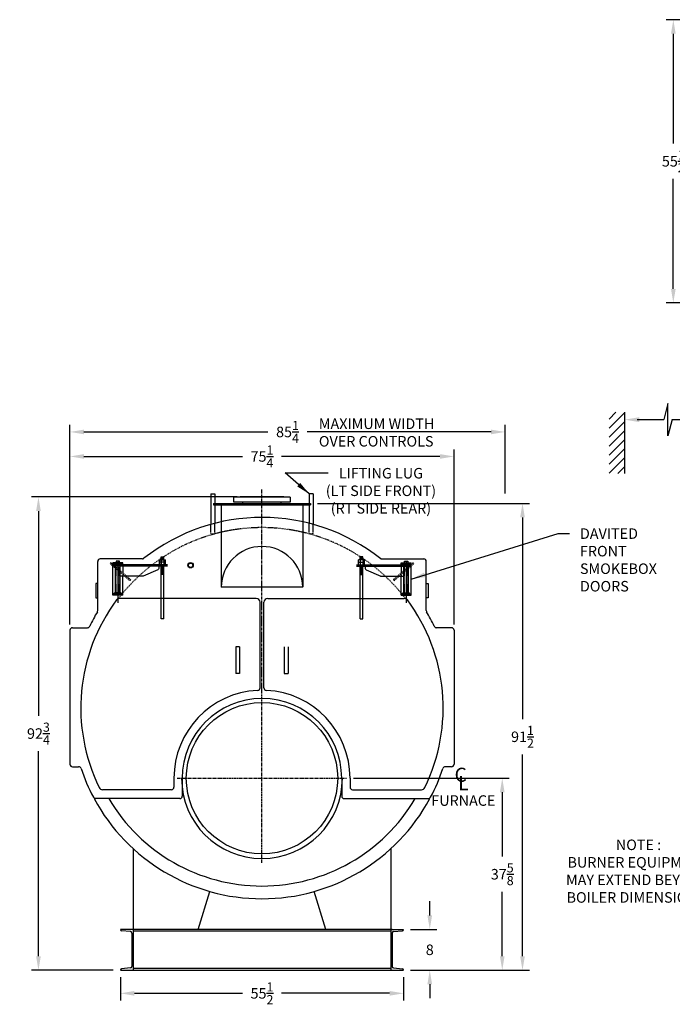
# Model space of a CAD drawing. Extents: x 25 to 377, y 65 to 272.
# Drawn here: x 25 to 153, y 69 to 262 of the extents above; entities that cross this region are included whole.
import ezdxf

# ---------------------------------------------------------------- set-up
doc = ezdxf.new("R2010")
doc.units = 0
doc.header["$LTSCALE"] = 0.25
doc.header["$MEASUREMENT"] = 0
for name, pattern in [('CENTER', [2, 1.25, -0.25, 0.25, -0.25]), ('HIDDEN', [0.375, 0.25, -0.125]), ('HIDDEN2', [0.1875, 0.125, -0.0625])]:
    doc.linetypes.add(name, pattern=pattern)
doc.layers.get('0').update_dxf_attribs({"color": 4, "linetype": 'CONTINUOUS'})
doc.layers.get('DEFPOINTS').update_dxf_attribs({"linetype": 'CONTINUOUS'})
for name, color, linetype in [('0_CENTERLINES', 125, 'CENTER'), ('0_HIDDEN', 110, 'HIDDEN'), ('0_OBJECT', 232, 'CONTINUOUS'), ('0_TEXT', 125, 'CONTINUOUS'), ('DIMENSIONS', 125, 'CONTINUOUS'), ('HIDDEN', 7, 'HIDDEN'), ('HIDDEN2', 7, 'HIDDEN2'), ('OBJ-35', 232, 'CONTINUOUS'), ('OBJECT', 1, 'CONTINUOUS'), ('OBJECT2', 82, 'CONTINUOUS')]:
    doc.layers.add(name, color=color, linetype=linetype)
doc.styles.add('ROMANS', font='romans.shx')
doc.styles.add('ROMANT', font='romant.shx')
doc.dimstyles.new('DIM$0', dxfattribs={"dimscale": 22, "dimtxt": 0.09375, "dimasz": 0.125, "dimexe": 0.0625, "dimexo": 0.0625, "dimgap": 0.0625, "dimtad": 0, "dimtih": 1, "dimtoh": 1, "dimdec": 6, "dimzin": 0, "dimdsep": 46, "dimlunit": 5, "dimtxsty": 'ROMANS', "dimcen": 0.0625, "dimclrd": 256, "dimclre": 256, "dimclrt": 256, "dimadec": 0, "dimazin": 0, "dimtfac": 0.87, "dimtdec": 6, "dimtix": 1, "dimtofl": 0, "dimtmove": 0, "dimatfit": 3, "dimfxl": 0, "dimtolj": 1, "dimtzin": 0, "dimlwd": -1, "dimlwe": -1, "dimarcsym": 0})
doc.dimstyles.new('DIM$7', dxfattribs={"dimscale": 22, "dimtxt": 0.09375, "dimasz": 0.125, "dimexe": 0.125, "dimexo": 0.0625, "dimgap": 0.09375, "dimtad": 0, "dimtih": 1, "dimtoh": 1, "dimdec": 6, "dimzin": 0, "dimdsep": 46, "dimlunit": 5, "dimtxsty": 'ROMANS', "dimcen": 0, "dimclrd": 256, "dimclre": 256, "dimadec": 0, "dimazin": 0, "dimtfac": 0.87, "dimtdec": 6, "dimtix": 1, "dimtofl": 0, "dimtmove": 0, "dimatfit": 3, "dimfxl": 0, "dimtolj": 1, "dimtzin": 0, "dimarcsym": 0})

# ---------------------------------------------------------------- blocks, each defined once
blk = doc.blocks.new('*D0')
at = {"layer": 'DEFPOINTS', "color": 0, "transparency": 16777216}
for p in [(153.56, 262), (162, 262), (162, 206.5)]:
    blk.add_point(p, dxfattribs=at)
at = {"layer": 'DIMENSIONS', "transparency": 16777216}
for p, q in [((160.62, 262), (152.18, 262)), ((153.56, 259.25), (153.56, 237.72)), ((153.56, 209.25), (153.56, 230.78)), ((160.62, 206.5), (152.18, 206.5))]:
    blk.add_line(p, q, dxfattribs=at)
for points in [[(153.1, 259.25), (154.02, 259.25), (153.56, 262)], [(153.1, 209.25), (154.02, 209.25), (153.56, 206.5)]]:
    blk.add_solid(points, dxfattribs=at)
at = {"layer": 'DIMENSIONS', "transparency": 16777216, "insert": (153.56, 234.25), "char_height": 2.0625, "attachment_point": 5, "style": 'ROMANS'}
blk.add_mtext('\\A1;55{\\H0.870000x;\\S1/2;}', dxfattribs=at)
blk = doc.blocks.new('*D4')
at = {"layer": 'DEFPOINTS', "color": 0, "transparency": 16777216}
for p in [(45.22, 75.7), (100.72, 75.7), (100.72, 71.17)]:
    blk.add_point(p, dxfattribs=at)
at = {"layer": 'DIMENSIONS', "transparency": 16777216}
for p, q in [((45.22, 74.33), (45.22, 69.79)), ((100.72, 74.33), (100.72, 69.79)), ((47.97, 71.17), (69.18, 71.17)), ((97.97, 71.17), (76.76, 71.17))]:
    blk.add_line(p, q, dxfattribs=at)
for points in [[(47.97, 71.63), (47.97, 70.71), (45.22, 71.17)], [(97.97, 71.63), (97.97, 70.71), (100.72, 71.17)]]:
    blk.add_solid(points, dxfattribs=at)
at = {"layer": 'DIMENSIONS', "transparency": 16777216, "insert": (72.97, 71.17), "char_height": 2.0625, "attachment_point": 5, "style": 'ROMANS'}
blk.add_mtext('\\A1;55{\\H0.870000x;\\S1/2;}', dxfattribs=at)
blk = doc.blocks.new('*D5')
at = {"layer": 'DEFPOINTS', "color": 0, "transparency": 16777216}
for p in [(100.72, 83.7), (105.84, 83.7), (100.72, 75.7)]:
    blk.add_point(p, dxfattribs=at)
at = {"layer": 'DIMENSIONS', "transparency": 16777216}
for p, q in [((105.84, 86.45), (105.84, 89.2)), ((102.09, 83.7), (107.22, 83.7)), ((102.09, 75.7), (107.22, 75.7)), ((105.84, 72.95), (105.84, 70.2))]:
    blk.add_line(p, q, dxfattribs=at)
for points in [[(105.38, 86.45), (106.3, 86.45), (105.84, 83.7)], [(105.38, 72.95), (106.3, 72.95), (105.84, 75.7)]]:
    blk.add_solid(points, dxfattribs=at)
at = {"layer": 'DIMENSIONS', "transparency": 16777216, "insert": (105.84, 79.7), "char_height": 2.062, "attachment_point": 5, "style": 'ROMANS'}
blk.add_mtext('\\A1;8', dxfattribs=at)
blk = doc.blocks.new('*D9')
at = {"layer": 'DEFPOINTS', "color": 0, "transparency": 16777216}
for p in [(110.59, 176.4), (35.34, 142.08), (110.59, 142.08)]:
    blk.add_point(p, dxfattribs=at)
at = {"layer": 'DIMENSIONS', "transparency": 16777216}
for p, q in [((35.34, 143.45), (35.34, 177.77)), ((110.59, 143.45), (110.59, 177.77)), ((38.09, 176.4), (69.14, 176.4)), ((107.84, 176.4), (76.8, 176.4))]:
    blk.add_line(p, q, dxfattribs=at)
for points in [[(38.09, 176.85), (38.09, 175.94), (35.34, 176.4)], [(107.84, 176.85), (107.84, 175.94), (110.59, 176.4)]]:
    blk.add_solid(points, dxfattribs=at)
at = {"layer": 'DIMENSIONS', "transparency": 16777216, "insert": (72.97, 176.4), "char_height": 2.0625, "attachment_point": 5, "style": 'ROMANS'}
blk.add_mtext('\\A1;75{\\H0.870000x;\\S1/4;}', dxfattribs=at)
blk = doc.blocks.new('*D10')
at = {"layer": 'DEFPOINTS', "color": 0, "transparency": 16777216}
for p in [(120.59, 181.2), (120.59, 167.75), (35.34, 143.33)]:
    blk.add_point(p, dxfattribs=at)
at = {"layer": 'DIMENSIONS', "transparency": 16777216}
for p, q in [((35.34, 144.7), (35.34, 182.58)), ((120.59, 169.13), (120.59, 182.58)), ((38.09, 181.2), (74.13, 181.2)), ((117.84, 181.2), (81.8, 181.2))]:
    blk.add_line(p, q, dxfattribs=at)
for points in [[(38.09, 181.66), (38.09, 180.74), (35.34, 181.2)], [(117.84, 181.66), (117.84, 180.74), (120.59, 181.2)]]:
    blk.add_solid(points, dxfattribs=at)
at = {"layer": 'DIMENSIONS', "transparency": 16777216, "insert": (77.97, 181.2), "char_height": 2.0625, "attachment_point": 5, "style": 'ROMANS'}
blk.add_mtext('\\A1;85{\\H0.870000x;\\S1/4;}', dxfattribs=at)
blk = doc.blocks.new('*D11')
at = {"layer": 'DEFPOINTS', "color": 0, "transparency": 16777216}
for p in [(29.17, 168.45), (69.51, 168.45), (45.22, 75.7)]:
    blk.add_point(p, dxfattribs=at)
at = {"layer": 'DIMENSIONS', "transparency": 16777216}
for p, q in [((68.13, 168.45), (27.8, 168.45)), ((29.17, 165.7), (29.17, 125.54)), ((29.17, 78.45), (29.17, 118.61)), ((43.84, 75.7), (27.8, 75.7))]:
    blk.add_line(p, q, dxfattribs=at)
for points in [[(28.71, 165.7), (29.63, 165.7), (29.17, 168.45)], [(28.71, 78.45), (29.63, 78.45), (29.17, 75.7)]]:
    blk.add_solid(points, dxfattribs=at)
at = {"layer": 'DIMENSIONS', "transparency": 16777216, "insert": (29.17, 122.08), "char_height": 2.0625, "attachment_point": 5, "style": 'ROMANS'}
blk.add_mtext('\\A1;92{\\H0.870000x;\\S3/4;}', dxfattribs=at)
blk = doc.blocks.new('*D12')
at = {"layer": 'DEFPOINTS', "color": 0, "transparency": 16777216}
for p in [(89.56, 113.33), (120.04, 113.33), (100.72, 75.7)]:
    blk.add_point(p, dxfattribs=at)
at = {"layer": 'DIMENSIONS', "transparency": 16777216}
for p, q in [((90.93, 113.33), (121.42, 113.33)), ((120.04, 110.58), (120.04, 97.98)), ((120.04, 78.45), (120.04, 91.04)), ((102.09, 75.7), (121.42, 75.7))]:
    blk.add_line(p, q, dxfattribs=at)
for points in [[(119.58, 110.58), (120.5, 110.58), (120.04, 113.33)], [(119.58, 78.45), (120.5, 78.45), (120.04, 75.7)]]:
    blk.add_solid(points, dxfattribs=at)
at = {"layer": 'DIMENSIONS', "transparency": 16777216, "insert": (120.04, 94.51), "char_height": 2.0625, "attachment_point": 5, "style": 'ROMANS'}
blk.add_mtext('\\A1;37{\\H0.870000x;\\S5/8;}', dxfattribs=at)
blk = doc.blocks.new('*D15')
at = {"layer": 'DEFPOINTS', "color": 0, "transparency": 16777216}
for p in [(82.47, 167.2), (124.01, 167.2), (100.72, 75.7)]:
    blk.add_point(p, dxfattribs=at)
at = {"layer": 'DIMENSIONS', "transparency": 16777216}
for p, q in [((83.84, 167.2), (125.38, 167.2)), ((124.01, 164.45), (124.01, 124.92)), ((124.01, 78.45), (124.01, 117.98)), ((102.09, 75.7), (125.38, 75.7))]:
    blk.add_line(p, q, dxfattribs=at)
for points in [[(123.55, 164.45), (124.47, 164.45), (124.01, 167.2)], [(123.55, 78.45), (124.47, 78.45), (124.01, 75.7)]]:
    blk.add_solid(points, dxfattribs=at)
at = {"layer": 'DIMENSIONS', "transparency": 16777216, "insert": (124.01, 121.45), "char_height": 2.0625, "attachment_point": 5, "style": 'ROMANS'}
blk.add_mtext('\\A1;91{\\H0.870000x;\\S1/2;}', dxfattribs=at)
blk = doc.blocks.new('A$C56756403')
at = {"ltscale": 0.25}
blk.add_line((6.27, 7.73), (6.42, 7.53), dxfattribs=at)
at = {"layer": '0_OBJECT'}
blk.add_line((-0.25, 0), (0.25, 0), dxfattribs=at)
at = {"layer": 'DIMENSIONS'}
blk.add_line((8.75, 11.3), (8.75, 3.11), dxfattribs=at)
at = {"layer": 'HIDDEN', "ltscale": 0.75}
for p, q in [((6.27, 7.73), (10.07, 11.02)), ((6.42, 7.53), (10.24, 10.83))]:
    blk.add_line(p, q, dxfattribs=at)
at = {"layer": 'HIDDEN'}
for p, q in [((7.76, 10.58), (7.76, 8.35)), ((10.07, 11.02), (10.24, 10.83))]:
    blk.add_line(p, q, dxfattribs=at)
at = {"layer": 'HIDDEN2'}
for p, q in [((-0.25, 11.57), (-0.25, 10.33)), ((0.25, 11.57), (0.25, 10.33)), ((8.42, 4.62), (8.42, 10.97)), ((9.08, 4.62), (9.08, 10.97))]:
    blk.add_line(p, q, dxfattribs=at)
at = {"layer": 'OBJ-35'}
for p, q in [((-0.25, 11.57), (-0.25, 12.12)), ((0.25, 12.12), (-0.25, 12.12)), ((0.25, 12), (-0.25, 12)), ((0.25, 11.87), (-0.25, 11.87)), ((0.25, 11.75), (-0.25, 11.75)), ((0.25, 11.63), (-0.25, 11.63)), ((0.25, 11.57), (0.25, 12.12)), ((-0.58, 11.07), (-0.58, 11.57)), ((0.58, 11.57), (-0.58, 11.57)), ((-0.58, 11.07), (0.58, 11.07)), ((-0.58, 10.58), (-0.58, 11.07)), ((-0.29, 11.57), (-0.29, 11.07)), ((-0.29, 11.07), (-0.29, 10.58)), ((-0.25, 0), (-0.25, 10.33)), ((-0.25, 10.27), (0.25, 10.27)), ((-0.25, 10.15), (0.25, 10.15)), ((-0.25, 10.02), (0.25, 10.02)), ((-0.25, 10.02), (0.25, 10.02)), ((-0.25, 9.9), (0.25, 9.9)), ((-0.25, 9.9), (0.25, 9.9)), ((-0.25, 9.78), (0.25, 9.78)), ((-0.25, 9.78), (0.25, 9.78)), ((-0.25, 9.65), (0.25, 9.65)), ((0.25, 0), (0.25, 10.33)), ((0.29, 11.57), (0.29, 11.07)), ((0.29, 11.07), (0.29, 10.58)), ((0.58, 11.07), (0.58, 11.57)), ((0.58, 10.58), (0.58, 11.07)), ((8.3, 5.06), (8.3, 10.56)), ((9.2, 5.06), (9.2, 10.56)), ((-0.25, 9.53), (0.25, 9.53)), ((-0.25, 9.53), (0.25, 9.53)), ((-0.25, 9.4), (0.25, 9.4)), ((-0.25, 9.4), (0.25, 9.4)), ((-0.25, 9.28), (0.25, 9.28)), ((-0.25, 9.28), (0.25, 9.28)), ((-0.25, 9.16), (0.25, 9.16)), ((-0.25, 9.03), (0.25, 9.03)), ((-0.25, 8.91), (0.25, 8.91)), ((-0.25, 8.78), (0.25, 8.78)), ((-0.25, 8.66), (0.25, 8.66)), ((8.09, 5.06), (9.41, 5.06)), ((8.09, 4.99), (8.09, 5.06)), ((8.09, 4.87), (8.09, 4.99)), ((8.09, 4.96), (9.41, 4.96)), ((9.41, 4.99), (9.41, 5.06)), ((9.41, 4.87), (9.41, 4.99))]:
    blk.add_line(p, q, dxfattribs=at)
at = {"layer": 'OBJECT'}
for p, q in [((7.76, 10.97), (9.74, 10.97)), ((7.76, 10.58), (7.76, 10.97)), ((7.76, 10.72), (9.74, 10.72)), ((8.42, 10.97), (8.42, 11.3)), ((8.42, 11.3), (9.08, 11.3)), ((9.08, 11.3), (9.08, 10.97)), ((9.74, 4.62), (9.74, 10.97)), ((7.76, 4.62), (7.76, 8.35)), ((7.76, 4.87), (9.74, 4.87)), ((7.76, 4.62), (9.74, 4.62))]:
    blk.add_line(p, q, dxfattribs=at)
at = {"layer": 'OBJECT2'}
for p, q in [((-0.97, 10.58), (9.57, 10.58)), ((-0.97, 10.33), (9.57, 10.33)), ((-0.82, 10.33), (-0.82, 10.58)), ((0.72, 10.33), (0.72, 9.89)), ((9.57, 10.33), (9.57, 10.58)), ((9.57, 10.33), (9.57, 10.58)), ((0.92, 9.59), (3.77, 8.38)), ((3.75, 8.35), (8.3, 8.35))]:
    blk.add_line(p, q, dxfattribs=at)
blk.add_arc((1.05, 9.89), 0.33, 180, 247.0709, dxfattribs=at)

msp = doc.modelspace()

# ---------------------------------------------------------------- linework, layer by layer
at = {"layer": '0_CENTERLINES', "ltscale": 1.5}
msp.add_line((72.9697307, 130.0410478), (72.9697307, 170.0054637), dxfattribs=at)
at = {"layer": '0_CENTERLINES', "ltscale": 2}
for p, q in [((72.9697307, 96.7359321), (72.9697307, 129.9145677)), ((56.3804129, 113.3252499), (89.5590485, 113.3252499))]:
    msp.add_line(p, q, dxfattribs=at)
at = {"layer": '0_HIDDEN', "extrusion": (0, 1, 0)}
for p, q in [((62.9697307, 161.2194883), (62.9697307, 163.0876306)), ((63.7197307, 161.2194883), (63.7197307, 163.2875278)), ((82.2197307, 161.2194883), (82.2197307, 163.2875278)), ((82.9697307, 161.2194883), (82.9697307, 163.0876306)), ((62.9697307, 161.2194883), (63.7197307, 161.2194883)), ((82.9697307, 161.2194883), (82.2197307, 161.2194883))]:
    msp.add_line(p, q, dxfattribs=at)
at = {"layer": '0_HIDDEN'}
msp.add_arc((72.9697307, 127.0752629), 35.375, 37.341559584, 142.658440416, dxfattribs=at)
at = {"layer": '0_OBJECT', "extrusion": (0, 1, 0)}
for p, q in [((62.9697307, 169.0522011), (63.7197307, 169.0522011)), ((62.9697307, 169.0522011), (62.9697307, 163.0876306)), ((63.7197307, 169.0522011), (63.7197307, 167.2002581)), ((82.9697307, 169.0522011), (82.2197307, 169.0522011)), ((82.2197307, 169.0522011), (82.2197307, 167.2002581)), ((82.9697307, 169.0522011), (82.9697307, 163.0876306)), ((63.7197307, 166.9205184), (63.7197307, 163.2875278)), ((82.2197307, 166.9205184), (82.2197307, 163.2875278)), ((40.7822379, 151.4739421, -0.0000014), (40.4166319, 151.4739421, 0)), ((105.1572239, 151.4739421, -0.0000014), (105.5228298, 151.4739421, 0)), ((40.4166315, 148.6765447, 0), (40.7822379, 148.676544, -0.0000014)), ((105.5228302, 148.6765447, 0), (105.1572239, 148.676544, -0.0000014))]:
    msp.add_line(p, q, dxfattribs=at)
at = {"layer": '0_OBJECT'}
for p, q in [((78.4697207, 168.3877438), (67.4697407, 168.3877438)), ((67.4697407, 167.4502438), (67.4697407, 168.3877438)), ((77.2197207, 168.4502438), (68.7197407, 168.4502438)), ((68.7197407, 168.3877438), (68.7197407, 168.4502438)), ((77.2197207, 168.4502438), (77.2197207, 168.3877438)), ((78.4697207, 168.3877438), (78.4697207, 167.4502438)), ((63.4697307, 167.2002581), (82.4697307, 167.2002581)), ((63.4697307, 167.2002581), (63.4697307, 166.9205184)), ((63.4697307, 166.9205184), (82.4697307, 166.9205184)), ((64.9697307, 166.9205184), (64.9697307, 150.7734814)), ((78.4697207, 167.4502438), (67.4697407, 167.4502438)), ((69.1897407, 167.2002581), (69.1897407, 167.4502438)), ((76.7497207, 167.2002581), (76.7497207, 167.4502438)), ((80.9697307, 166.9205184), (80.9697307, 150.8161225)), ((82.4697307, 167.2002581), (82.4697307, 166.9205184)), ((49.5293061, 156.3252565), (41.2822376, 156.3252565)), ((96.236198, 156.3252565), (104.6572238, 156.3252565)), ((40.7822377, 146.2075244), (40.7822377, 155.8252566)), ((105.1572237, 146.2075244), (105.1572237, 155.8252566)), ((40.4166319, 151.4739421, 0), (40.4166315, 148.6765447, 0)), ((105.5228298, 151.4739421, 0), (105.5228302, 148.6765447, 0)), ((71.844731, 148.5752582), (45.0950075, 148.5752582)), ((72.5947308, 131.053682), (72.5947308, 147.8252584)), ((73.3447306, 131.053682), (73.3447306, 147.8252584)), ((74.0947305, 148.5752582), (100.8444539, 148.5752582)), ((35.8447388, 142.8252595), (38.7578434, 142.8252595)), ((110.0947226, 142.8252595), (107.1816181, 142.8252595)), ((35.3447389, 142.3252596), (35.3447389, 116.0752653)), ((110.5947225, 142.3252596), (110.5947225, 116.0752653)), ((67.8447318, 139.0741345), (67.8447318, 133.8241357)), ((68.5947317, 139.0741345), (67.8447318, 139.0741345)), ((68.5947317, 139.0741345), (68.5947317, 133.8241357)), ((77.3447298, 139.0741345), (77.3447298, 133.8241357)), ((78.0947296, 139.0741345), (78.0947296, 133.8241357)), ((68.5947317, 133.8241357), (67.8447318, 133.8241357)), ((77.3447298, 133.8241357), (78.0947296, 133.8241357)), ((35.8447388, 115.5752654), (37.0459825, 115.5752654)), ((110.0947226, 115.5752654), (108.8934789, 115.5752654)), ((55.7197345, 113.3252659), (55.7197345, 111.5752663)), ((57.3447341, 113.3252659), (57.3447341, 109.8252667)), ((88.5947273, 113.3252659), (88.5947273, 109.8252667)), ((90.219727, 113.3252659), (90.219727, 111.5752663)), ((55.2197346, 111.0752664), (41.744739, 111.0752664)), ((90.7197268, 111.0752664), (104.1947224, 111.0752664)), ((56.8447342, 109.3252668), (40.0785729, 109.3252668)), ((89.0947272, 109.3252668), (105.8608885, 109.3252668)), ((47.7297307, 99.510194), (47.7297307, 75.7002581)), ((98.2175432, 99.5173496), (98.2175432, 75.7002581)), ((60.4503252, 83.7002581), (62.7437004, 91.1264253)), ((85.4969487, 83.7002581), (83.2029425, 91.1284689)), ((47.7297307, 83.7002581), (45.2197307, 83.7002581)), ((45.2197307, 83.7002581), (45.2197307, 83.6694742)), ((47.1933004, 83.2626439), (45.4435044, 83.4208536)), ((98.467537, 83.7002581), (47.479737, 83.7002581)), ((98.2175432, 83.3577361), (47.7297307, 83.3577361)), ((98.2175432, 83.7002581), (100.7197307, 83.7002581)), ((98.7539735, 83.2626439), (100.4959571, 83.4208536)), ((100.7197307, 83.7002581), (100.7197307, 83.6694742)), ((47.4797307, 82.9444096), (47.4797307, 76.4561066)), ((98.4675432, 82.9444096), (98.4675432, 76.4561066)), ((45.2197307, 75.7002581), (45.2197307, 75.731042)), ((45.2197307, 75.7002581), (100.7197307, 75.7002581)), ((47.1933004, 76.1378723), (45.4435044, 75.9796626)), ((98.2175432, 76.0427801), (47.7297307, 76.0427801)), ((98.7539735, 76.1378723), (100.4959571, 75.9796626)), ((100.7197307, 75.7002581), (100.7197307, 75.731042))]:
    msp.add_line(p, q, dxfattribs=at)
at = {"layer": '0_OBJECT', "linetype": 'Continuous'}
msp.add_line((80.9697307, 150.7734814), (64.9697307, 150.7734814), dxfattribs=at)
at = {"layer": '0_OBJECT'}
for centre, radius in [((58.9697338, 155.0752568), 0.5312499), ((58.9697338, 155.0752568), 0.4191999), ((72.9697307, 113.3252499), 14.8262064)]:
    msp.add_circle(centre, radius, dxfattribs=at)
for centre, radius, start, end in [((72.9697307, 127.0752629), 37.375, 51.50003388, 128.235055822), ((41.2822376, 155.8252566), 0.4999999, 90, 180), ((49.5293061, 156.8252565), 0.5, 270, 308.235055822), ((104.6572238, 155.8252566), 0.4999999, 0, 90), ((72.9697307, 127.0752629), 35.5, 143.335935096, 206.0304544), ((45.0950075, 147.8252582), 0.75, 90, 143.335935096), ((71.844731, 147.8252584), 0.7499998, 0, 90), ((74.0947305, 147.8252584), 0.7499998, 90, 180), ((100.8444539, 147.8252582), 0.75, 36.664064904, 90), ((72.9697307, 127.0752629), 35.5, 333.9695456, 36.664064904), ((72.9697307, 127.0752629), 37.375, 149.659206557, 154.593169983), ((40.2822377, 146.2075244), 0.5, 329.659206557, 0), ((105.6572237, 146.2075244), 0.5, 180, 210.340793443), ((72.9697307, 127.0752629), 37.375, 25.406830017, 30.340793443), ((35.8447388, 142.3252596), 0.4999999, 90, 180), ((38.7578434, 143.3252595), 0.5, 270, 334.593169983), ((107.1816181, 143.3252595), 0.5, 205.406830017, 270), ((110.0947226, 142.3252596), 0.4999999, 0, 90), ((72.9697307, 113.3252659), 17.2499962, 92.825585021, 180), ((72.0947309, 131.053682), 0.4999999, 272.825585021, 0), ((73.8447305, 131.053682), 0.4999999, 180, 267.174414979), ((72.9697307, 113.3252659), 17.2499962, 0, 87.174414979), ((72.9697307, 113.3252659), 15.6249966, 90, 180), ((72.9697307, 113.3252659), 15.6249966, 0, 90), ((35.8447388, 116.0752653), 0.4999999, 180, 270), ((110.0947226, 116.0752653), 0.4999999, 270, 0), ((37.0459825, 115.0752654), 0.5, 18.471422305, 90), ((72.9697307, 127.0752629), 37.375, 198.471422305, 207.891357728), ((72.9697307, 127.0752629), 37.375, 332.108642272, 341.528577695), ((108.8934789, 115.0752654), 0.5, 90, 161.528577695), ((72.9697307, 113.3252499), 15.75, 180, 0), ((41.744739, 111.8252664), 0.75, 206.0304544, 270), ((55.2197346, 111.5752663), 0.4999999, 270, 0), ((90.7197268, 111.5752663), 0.4999999, 180, 270), ((104.1947224, 111.8252664), 0.75, 270, 333.9695456), ((40.3782708, 109.8252668), 0.5, 207.891357728, 270), ((72.9697307, 127.0752629), 37.375, 208.353899453, 331.646100547), ((72.9697307, 127.0752629), 34.875, 210.594611449, 329.405388551), ((56.8447342, 109.8252667), 0.4999999, 270, 0), ((89.0947272, 109.8252667), 0.4999999, 180, 270), ((105.5611906, 109.8252668), 0.5, 270, 332.108642272), ((45.4697307, 83.6694742), 0.25, 180, 263.978284053), ((47.1597307, 82.9444096), 0.32, 0, 83.978284053), ((98.7875432, 82.9444096), 0.32, 96.021715947, 180), ((100.4697307, 83.6694742), 0.25, 276.021715947, 0), ((45.4697307, 75.731042), 0.25, 96.021715947, 180), ((47.1597307, 76.4561066), 0.32, 276.021715947, 0), ((98.7875432, 76.4561066), 0.32, 180, 263.978284053), ((100.4697307, 75.731042), 0.25, 0, 83.978284053)]:
    msp.add_arc(centre, radius, start, end, dxfattribs=at)
at = {"layer": '0_OBJECT', "linetype": 'Continuous'}
msp.add_arc((72.9697307, 150.7531569), 8.0000258, 0.145563492, 179.854436508, dxfattribs=at)
at = {"layer": '0_TEXT'}
for p, q in [((141.0058587, 183.7310863), (142.3211997, 185.0464272)), ((141.0058587, 181.9633193), (144.0058587, 184.9633193)), ((144.0058587, 185.0464272), (144.0058587, 173.0464272)), ((144.0058587, 184.8283502), (144.0058587, 184.8566765)), ((141.0058587, 180.1955524), (144.0058587, 183.1955524)), ((141.0058587, 178.4277854), (144.0058587, 181.4277854)), ((141.0058587, 176.6600184), (144.0058587, 179.6600184)), ((141.0058587, 174.8922515), (144.0058587, 177.8922515)), ((141.0058587, 173.1244845), (144.0058587, 176.1244845)), ((142.6955684, 173.0464272), (144.0058587, 174.3567176))]:
    msp.add_line(p, q, dxfattribs=at)
msp.add_solid([(146.8808587, 184.0858431), (146.8808587, 183.1275098), (144.0058587, 183.6066765)], dxfattribs=at)
at = {"layer": 'DIMENSIONS', "linetype": 'Continuous', "extrusion": (-1, 0, 0)}
for p, q in [((152.5106808, 186.7504125), (151.6681304, 183.6066765)), ((152.5106808, 180.4629404), (152.5106808, 186.7504125)), ((153.3531914, 183.6066765), (152.5106808, 180.4629404))]:
    msp.add_line(p, q, dxfattribs=at)
at = {"layer": 'DIMENSIONS'}
for p, q in [((146.5058587, 183.6066765), (151.6681304, 183.6066765)), ((153.3531914, 183.6066765), (166.8511231, 183.6066765))]:
    msp.add_line(p, q, dxfattribs=at)

# ---------------------------------------------------------------- block references
at = {"layer": 'DIMENSIONS', "xscale": -1}
msp.add_blockref('A$C56756403', (53.4697308, 144.5752582), dxfattribs=at)
at = {"layer": 'DIMENSIONS'}
msp.add_blockref('A$C56756403', (92.4697306, 144.5752582), dxfattribs=at)

# ---------------------------------------------------------------- texts
at = {"layer": '0_TEXT'}
for s, height, style, p in [('C', 2.75, 'ROMANT', (110.6991999, 112.634922)), ('L', 2.75, 'ROMANT', (111.4081835, 110.9822032)), ('FURNACE', 2.0625, 'ROMANS', (106.1404805, 107.9172367))]:
    msp.add_text(s, height=height, dxfattribs=dict(at, style=style)).set_placement(p)
at = {"layer": '0_TEXT', "char_height": 2.0625, "style": 'ROMANS'}
for s, insert, width, attachment_point in [('MAXIMUM WIDTH OVER CONTROLS', (84.1100628, 183.8351517), 29.356938874, 1), ('LIFTING LUG \\P(LT SIDE FRONT)\\P(RT SIDE REAR)', (96.2724394, 174.1374878), 36.8412, 2), ('\\A1;DAVITED \\PFRONT\\PSMOKEBOX \\PDOORS', (135.2670338, 162.3039336), 29.356938874, 1)]:
    msp.add_mtext(s, dxfattribs=dict(at, insert=insert, width=width, attachment_point=attachment_point))
at = {"layer": '0_TEXT', "insert": (146.7333047, 101.307755), "char_height": 2.0625, "attachment_point": 2, "style": 'ROMANS'}
msp.add_mtext('NOTE :        \\PBURNER EQUIPMENT\\PMAY EXTEND BEYOND\\PBOILER DIMENSIONS.', dxfattribs=at)

# ---------------------------------------------------------------- dimensions: what is measured, and where the dimension line sits
at = {"layer": 'DIMENSIONS'}
for base, p1, p2, angle, picture, middle in [((153.5579839, 262.0028589), (161.999959, 206.5028589), (161.999959, 262.0028589), 270, '*D0', (153.5579839, 234.2528589)), ((29.1720709, 168.4502581), (45.2197307, 75.7002581), (69.5079514, 168.4502581), 90, '*D11', (29.1720709, 122.0752581)), ((124.0081689, 167.2002581), (100.7197307, 75.7002581), (82.4697307, 167.2002581), 90, '*D15', (124.0081689, 121.4502581)), ((120.0421968, 113.3252499), (100.7197307, 75.7002581), (89.5590485, 113.3252499), 90, '*D12', (120.0421968, 94.512754)), ((105.840222, 83.7002581), (100.7197307, 75.7002581), (100.7197307, 83.7002581), 90, '*D5', (105.840222, 79.7002581))]:
    dim = msp.add_linear_dim(base=base, p1=p1, p2=p2, angle=angle, dimstyle='DIM$0', dxfattribs=at)
    dim.commit()
    dim.dimension.update_dxf_attribs({"geometry": picture, "text_midpoint": middle})
for base, p1, p2, picture, middle in [((120.5877645, 181.2013784), (35.3447389, 143.3252596), (120.5877645, 167.7512242), '*D10', (77.9662517, 181.2013784)), ((110.5947225, 176.395987), (35.3447389, 142.0752596), (110.5947225, 142.0752596), '*D9', (72.9697307, 176.395987)), ((100.7197307, 71.1679239), (45.2197307, 75.7002581), (100.7197307, 75.7002581), '*D4', (72.9697307, 71.1679239))]:
    dim = msp.add_linear_dim(base=base, p1=p1, p2=p2, dimstyle='DIM$0', dxfattribs=at)
    dim.commit()
    dim.dimension.update_dxf_attribs({"geometry": picture, "text_midpoint": middle})

# ---------------------------------------------------------------- leaders
at = {"layer": '0_TEXT'}
for points, override in [([(82.2197307, 169.0522011), (77.5319416, 173.1684459), (85.9621314, 173.1684459)], {"dimgap": 0.09375, "dimtad": 0}), ([(102.2086883, 152.3708076), (131.021396, 161.2726836), (133.2045338, 161.2726836)], {"dimexe": 0.0625, "dimclrd": 0, "dimclre": 0, "dimtmove": 2})]:
    msp.add_leader(points, dimstyle='DIM$7', override=override, dxfattribs=at)

doc.saveas('drawing.dxf')
